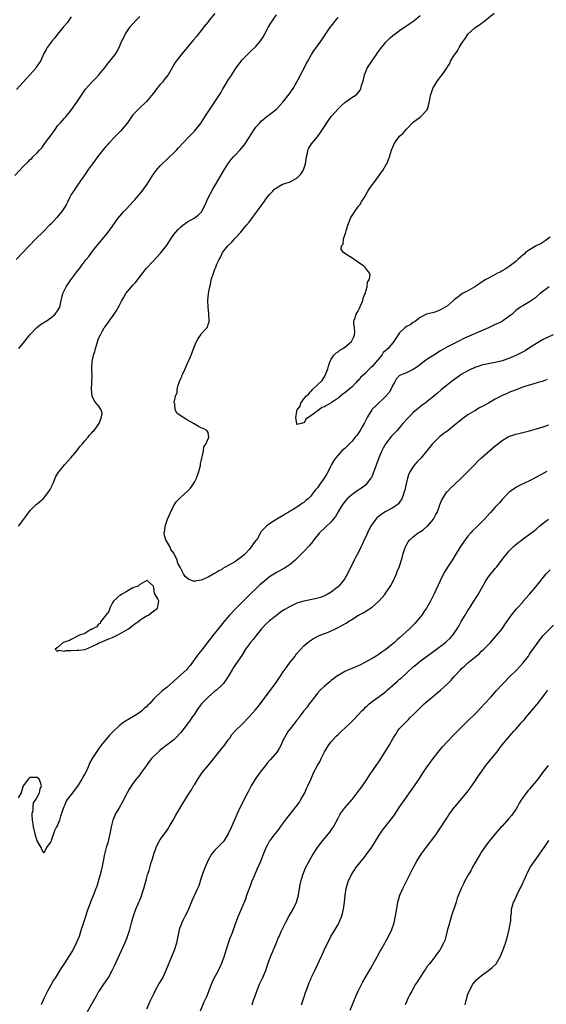
# Model space of a CAD drawing. Units: inches. Extents: x 2556000 to 2559000, y 1548000 to 1551000.
# Drawn here: x 2557414 to 2557568, y 1550227 to 1550515 of the extents above; entities that cross this region are included whole.
import ezdxf

# ---------------------------------------------------------------- set-up
doc = ezdxf.new("R2010")
doc.units = ezdxf.units.IN
doc.header["$MEASUREMENT"] = 0
doc.layers.add('LD25561548_10ft', color=72, linetype='Continuous')

msp = doc.modelspace()

# ---------------------------------------------------------------- linework, layer by layer
at = {"layer": 'LD25561548_10ft'}
for points, elevation in [([(2557412.45, 1550469.55), (2557415, 1550472.28), (2557416.4, 1550473.6), (2557417, 1550474.24), (2557417.43, 1550474.57), (2557417.79, 1550475), (2557419, 1550476.15), (2557419.68, 1550477), (2557420.36, 1550477.64), (2557421, 1550478.5), (2557422.28, 1550480.28), (2557422.82, 1550481), (2557423, 1550481.28), (2557424.25, 1550483), (2557425, 1550484.09), (2557425.86, 1550485), (2557427, 1550486.31), (2557427.35, 1550486.65), (2557429, 1550488.7), (2557430.59, 1550491), (2557432.34, 1550493.66), (2557433.19, 1550494.81), (2557435, 1550496.86), (2557436.03, 1550497.97), (2557437.02, 1550498.98), (2557439, 1550501.39), (2557439.67, 1550502.33), (2557440.24, 1550503), (2557441.81, 1550505), (2557442.27, 1550505.73), (2557442.96, 1550507), (2557443.79, 1550509), (2557444.23, 1550509.77), (2557444.82, 1550511), (2557445, 1550511.26), (2557446.25, 1550513), (2557447, 1550513.91), (2557447.97, 1550515), (2557449, 1550516.1)], 7030), ([(2557471, 1550516.98), (2557469.35, 1550515), (2557469, 1550514.51), (2557468.31, 1550513.69), (2557467.77, 1550513), (2557467, 1550511.98), (2557466.19, 1550511), (2557465.68, 1550510.32), (2557464.78, 1550509.22), (2557462.91, 1550507), (2557461, 1550504.78), (2557459.65, 1550503), (2557459.4, 1550502.6), (2557459, 1550501.91), (2557457.28, 1550499), (2557456.27, 1550497.73), (2557455.72, 1550497), (2557455, 1550496.18), (2557454.02, 1550495), (2557453, 1550493.65), (2557452.48, 1550493), (2557451, 1550491.22), (2557450.8, 1550491), (2557449, 1550489.4), (2557447, 1550487.3), (2557445.39, 1550485), (2557443.43, 1550482.57), (2557443, 1550482.15), (2557442.44, 1550481.56), (2557441.87, 1550481), (2557439.94, 1550479), (2557439.53, 1550478.47), (2557439, 1550477.9), (2557438.23, 1550477), (2557436.65, 1550475), (2557435.97, 1550474.03), (2557435.16, 1550473), (2557433.76, 1550471), (2557433.49, 1550470.51), (2557432.66, 1550469.34), (2557432.38, 1550469), (2557431, 1550467.06), (2557430.19, 1550465.81), (2557429.62, 1550465), (2557429, 1550463.98), (2557428.46, 1550463), (2557428, 1550462), (2557427.48, 1550461), (2557427, 1550460.18), (2557426.26, 1550459), (2557425.69, 1550458.31), (2557424.75, 1550457.25), (2557423, 1550455.35), (2557422.65, 1550455), (2557421, 1550453.29), (2557420.67, 1550453), (2557418.58, 1550451), (2557416.71, 1550449), (2557412.9, 1550445)], 7020), ([(2557413.66, 1550419), (2557415, 1550420.62), (2557416.91, 1550423), (2557418.82, 1550425), (2557420.03, 1550425.97), (2557421, 1550426.54), (2557421.27, 1550426.73), (2557421.68, 1550427), (2557423, 1550427.96), (2557424.29, 1550429), (2557425, 1550429.99), (2557425.6, 1550431), (2557426.05, 1550433), (2557426.27, 1550433.73), (2557426.54, 1550435), (2557427, 1550436.02), (2557427.47, 1550437), (2557428.1, 1550437.9), (2557428.83, 1550439), (2557430.35, 1550441), (2557430.64, 1550441.36), (2557431.5, 1550442.5), (2557431.86, 1550443), (2557433.39, 1550445), (2557434.1, 1550445.9), (2557434.93, 1550447), (2557436.51, 1550449), (2557439, 1550452.01), (2557439.78, 1550453), (2557441, 1550454.73), (2557442.65, 1550457), (2557444.34, 1550459), (2557445, 1550459.72), (2557446.22, 1550461), (2557447, 1550461.87), (2557447.56, 1550462.44), (2557448.1, 1550463), (2557449.76, 1550465), (2557451.14, 1550467), (2557452.6, 1550469.4), (2557453.77, 1550471), (2557455, 1550472.43), (2557455.53, 1550473), (2557457, 1550474.37), (2557457.34, 1550474.66), (2557457.68, 1550475), (2557459, 1550476.18), (2557459.81, 1550477), (2557460.39, 1550477.61), (2557461.59, 1550479), (2557463.47, 1550481), (2557465, 1550482.52), (2557465.43, 1550483), (2557466.97, 1550485), (2557468.27, 1550487), (2557469, 1550488.22), (2557472.51, 1550493.49), (2557473, 1550494.33), (2557473.26, 1550494.74), (2557473.99, 1550495.99), (2557475, 1550497.67), (2557475.53, 1550498.47), (2557477, 1550500.8), (2557478.65, 1550503), (2557479, 1550503.42), (2557480.54, 1550505), (2557481.81, 1550506.19), (2557483, 1550507.34), (2557484.36, 1550509), (2557485, 1550509.97), (2557485.58, 1550511), (2557486.65, 1550513), (2557487.54, 1550514.46), (2557487.89, 1550515), (2557489, 1550516.54)], 7010), ([(2557568.72, 1550437), (2557566.1, 1550435), (2557564.41, 1550433.59), (2557563, 1550432.64), (2557561, 1550431.43), (2557560.34, 1550431), (2557559, 1550430.03), (2557557.9, 1550429), (2557557, 1550428.31), (2557555.06, 1550426.94), (2557553.73, 1550426.27), (2557553, 1550425.93), (2557552.34, 1550425.66), (2557551, 1550425.05), (2557549, 1550424.17), (2557547.57, 1550423.57), (2557545.39, 1550422.61), (2557544.03, 1550421.97), (2557542.17, 1550421), (2557539, 1550419.43), (2557537, 1550418.28), (2557535.06, 1550417), (2557533, 1550415.72), (2557531, 1550414.26), (2557530.3, 1550413.7), (2557529.29, 1550413), (2557529, 1550412.77), (2557527, 1550411.83), (2557525, 1550411.1), (2557524.88, 1550411), (2557524.05, 1550409.95), (2557523.47, 1550409), (2557523, 1550408.22), (2557522.45, 1550407), (2557521.92, 1550406.08), (2557521, 1550404.97), (2557517.92, 1550402.08), (2557517, 1550401.18), (2557516.84, 1550401), (2557515.59, 1550399), (2557514.76, 1550397.24), (2557514.09, 1550396.09), (2557513.49, 1550395), (2557513.3, 1550394.7), (2557512.46, 1550393.54), (2557512.02, 1550393), (2557511, 1550391.78), (2557509, 1550389.73), (2557508.15, 1550389), (2557507, 1550387.77), (2557506.33, 1550387), (2557505.77, 1550386.23), (2557505.13, 1550385), (2557505, 1550384.79), (2557504.11, 1550383), (2557503.7, 1550382.3), (2557502.96, 1550381), (2557501.51, 1550379), (2557501, 1550378.24), (2557500.4, 1550377.6), (2557499.89, 1550377), (2557499, 1550375.79), (2557498.25, 1550375), (2557497.55, 1550374.45), (2557497, 1550373.93), (2557496.43, 1550373.57), (2557495.7, 1550373), (2557495, 1550372.59), (2557493.85, 1550371.85), (2557493, 1550371.35), (2557492.46, 1550371), (2557491.52, 1550370.48), (2557491, 1550370.11), (2557489.15, 1550369), (2557487, 1550367.64), (2557486.06, 1550367), (2557485, 1550365.88), (2557484.56, 1550365.44), (2557484.34, 1550365), (2557483.41, 1550363.41), (2557483.14, 1550363), (2557483, 1550362.81), (2557482.17, 1550361.83), (2557481.71, 1550361), (2557481, 1550360.15), (2557479.98, 1550359), (2557479.45, 1550358.55), (2557479, 1550358.13), (2557477.49, 1550357), (2557477, 1550356.67), (2557476.18, 1550356.18), (2557473.97, 1550355), (2557473.36, 1550354.64), (2557473, 1550354.33), (2557472.12, 1550353.88), (2557471, 1550353.12), (2557470.73, 1550353), (2557469, 1550352.06), (2557467.26, 1550351.26), (2557467, 1550351.17), (2557465.12, 1550350.88), (2557465, 1550350.83), (2557464.46, 1550351), (2557463.38, 1550351.38), (2557462.29, 1550352.29), (2557461.84, 1550353), (2557460.84, 1550355), (2557460.16, 1550356.16), (2557459.97, 1550357), (2557459.09, 1550358.91), (2557459, 1550359.07), (2557458.14, 1550360.14), (2557457.78, 1550361), (2557456.67, 1550363), (2557456.28, 1550364.28), (2557456.2, 1550365), (2557456.32, 1550365.68), (2557456.47, 1550367), (2557457.18, 1550369), (2557457.7, 1550370.3), (2557457.99, 1550371), (2557458.97, 1550373.03), (2557459.79, 1550374.21), (2557460.52, 1550375), (2557461, 1550375.45), (2557463, 1550377.21), (2557463.85, 1550378.15), (2557464.46, 1550379), (2557465, 1550379.82), (2557465.59, 1550381), (2557466.33, 1550383), (2557466.78, 1550384.78), (2557466.82, 1550385), (2557466.82, 1550385.18), (2557467, 1550385.98), (2557467.14, 1550386.86), (2557467.27, 1550387.27), (2557467.62, 1550389), (2557467.78, 1550390.22), (2557468.39, 1550391), (2557469, 1550392.53), (2557469.25, 1550393), (2557469, 1550394.35), (2557468.61, 1550395), (2557467.56, 1550395.56), (2557467, 1550395.79), (2557466.18, 1550396.18), (2557464.89, 1550396.89), (2557463, 1550398.04), (2557462.38, 1550398.38), (2557461.14, 1550399.14), (2557461, 1550399.25), (2557459.97, 1550399.97), (2557459.33, 1550401), (2557459.29, 1550402.71), (2557459.16, 1550403), (2557459.13, 1550403.13), (2557459.52, 1550405), (2557459.92, 1550406.08), (2557459.95, 1550407), (2557460.25, 1550408.25), (2557460.51, 1550409), (2557460.67, 1550409.33), (2557461, 1550410.18), (2557461.28, 1550410.72), (2557461.34, 1550411), (2557461.57, 1550411.57), (2557462.25, 1550413), (2557463, 1550414.66), (2557463.12, 1550414.88), (2557463.29, 1550415.29), (2557464.06, 1550417), (2557465, 1550419.61), (2557465.61, 1550421), (2557466.07, 1550421.93), (2557466.87, 1550423), (2557467, 1550423.2), (2557468.67, 1550425), (2557468.79, 1550425.21), (2557469, 1550425.94), (2557469.29, 1550426.71), (2557469.33, 1550427), (2557469.28, 1550427.28), (2557469.25, 1550429), (2557469.21, 1550429.21), (2557469.01, 1550431.01), (2557468.96, 1550432.96), (2557469.16, 1550435), (2557469.5, 1550437), (2557469.66, 1550437.66), (2557469.94, 1550439), (2557470.54, 1550441), (2557470.7, 1550441.3), (2557471, 1550442.14), (2557471.27, 1550442.73), (2557471.36, 1550443), (2557471.59, 1550443.59), (2557472.26, 1550445), (2557472.53, 1550445.47), (2557473, 1550446.55), (2557473.23, 1550447), (2557474.79, 1550449), (2557475.92, 1550450.08), (2557476.72, 1550451), (2557477, 1550451.29), (2557478.53, 1550453), (2557479.68, 1550454.32), (2557480.21, 1550455), (2557481, 1550455.95), (2557482.33, 1550457.67), (2557483.19, 1550458.81), (2557485, 1550461.35), (2557486.21, 1550463), (2557487, 1550464.03), (2557487.89, 1550465), (2557488.46, 1550465.54), (2557489, 1550465.96), (2557490.76, 1550467), (2557491.17, 1550467.17), (2557493, 1550467.75), (2557494.58, 1550468.58), (2557495, 1550468.76), (2557496.08, 1550469.92), (2557496.78, 1550471), (2557497, 1550471.55), (2557497.51, 1550473), (2557497.66, 1550474.34), (2557497.82, 1550475), (2557498.1, 1550476.1), (2557498.2, 1550477), (2557498.42, 1550477.58), (2557499.2, 1550478.8), (2557501, 1550480.91), (2557501.89, 1550482.11), (2557503, 1550483.89), (2557503.73, 1550485), (2557505, 1550486.78), (2557505.18, 1550487), (2557507, 1550489.04), (2557508.01, 1550489.99), (2557509, 1550490.9), (2557511, 1550492.34), (2557512.03, 1550493), (2557512.56, 1550493.44), (2557513.46, 1550494.54), (2557513.68, 1550495), (2557513.85, 1550495.85), (2557514.43, 1550497.57), (2557514.7, 1550499), (2557515, 1550499.65), (2557515.56, 1550501), (2557516.85, 1550503), (2557518.28, 1550505), (2557518.57, 1550505.43), (2557519.41, 1550506.59), (2557521, 1550508.56), (2557521.4, 1550509), (2557522.21, 1550509.79), (2557523, 1550510.47), (2557523.67, 1550511), (2557525, 1550511.95), (2557528.01, 1550513.99), (2557529.16, 1550514.84), (2557531, 1550516.39)], 6990), ([(2557569, 1550451.49), (2557567.59, 1550450.41), (2557567, 1550450.09), (2557566.37, 1550449.63), (2557564.91, 1550449), (2557563, 1550447.84), (2557561.87, 1550447), (2557561.43, 1550446.57), (2557561, 1550446.24), (2557560.36, 1550445.64), (2557559.61, 1550445), (2557559, 1550444.45), (2557557.05, 1550442.96), (2557555.87, 1550442.13), (2557555, 1550441.67), (2557554.58, 1550441.42), (2557553.68, 1550441), (2557552.26, 1550440.26), (2557551, 1550439.56), (2557550.05, 1550439), (2557548.19, 1550437.81), (2557547, 1550437.02), (2557545, 1550435.82), (2557543.37, 1550435), (2557543.14, 1550434.86), (2557542, 1550434), (2557541, 1550433.19), (2557540.8, 1550433), (2557539, 1550431.46), (2557538.34, 1550431), (2557537, 1550430.25), (2557536.09, 1550429.91), (2557535, 1550429.53), (2557532.91, 1550429), (2557531, 1550428.02), (2557529.65, 1550427), (2557529, 1550426.58), (2557528.08, 1550425.92), (2557527, 1550425.36), (2557526.51, 1550425), (2557525, 1550423.56), (2557524.59, 1550423), (2557523.96, 1550422.04), (2557523.35, 1550421), (2557521.69, 1550419), (2557521.29, 1550418.71), (2557521, 1550418.38), (2557520.24, 1550417.76), (2557519.84, 1550417), (2557518.1, 1550415), (2557517, 1550413.69), (2557516.57, 1550413.43), (2557516.2, 1550413), (2557515, 1550411.78), (2557513.56, 1550410.44), (2557513, 1550409.71), (2557512.59, 1550409.41), (2557512.29, 1550409), (2557511, 1550407.66), (2557510.2, 1550407), (2557509, 1550405.94), (2557508.37, 1550405.63), (2557507.72, 1550405), (2557507, 1550404.45), (2557505.02, 1550403.02), (2557503.67, 1550402.33), (2557503, 1550401.91), (2557502.3, 1550401.7), (2557501.46, 1550401), (2557501, 1550400.74), (2557499.71, 1550399.71), (2557499, 1550399.23), (2557498.69, 1550399), (2557497.64, 1550398.36), (2557497, 1550397.09), (2557496.75, 1550397.25), (2557496.32, 1550397), (2557495, 1550396.72), (2557494.91, 1550396.91), (2557494.91, 1550397), (2557494.7, 1550398.7), (2557495, 1550400.66), (2557495.09, 1550401), (2557495.9, 1550402.1), (2557496.13, 1550403), (2557497, 1550404.22), (2557497.65, 1550405), (2557498.37, 1550405.63), (2557499, 1550406.4), (2557499.36, 1550406.64), (2557499.58, 1550407), (2557501, 1550408.3), (2557502.36, 1550409.64), (2557503, 1550410.68), (2557503.16, 1550410.84), (2557503.31, 1550411.31), (2557503.99, 1550413), (2557504.21, 1550413.79), (2557504.58, 1550415), (2557505, 1550415.82), (2557505.77, 1550417), (2557506.39, 1550417.61), (2557507, 1550418), (2557507.57, 1550418.43), (2557508.38, 1550419), (2557509, 1550419.38), (2557510.94, 1550421), (2557511.61, 1550422.39), (2557511.83, 1550423), (2557511.87, 1550423.87), (2557511.79, 1550425), (2557511.63, 1550426.37), (2557511.67, 1550427), (2557512.06, 1550428.06), (2557512.33, 1550429), (2557512.56, 1550429.44), (2557513, 1550430.14), (2557513.29, 1550430.71), (2557514.22, 1550433), (2557514.35, 1550433.65), (2557514.91, 1550435), (2557515.48, 1550437), (2557515.61, 1550438.39), (2557516.06, 1550439), (2557516.39, 1550440.39), (2557516.17, 1550441), (2557515, 1550442.58), (2557514.51, 1550443), (2557513, 1550444.09), (2557511.68, 1550445), (2557511, 1550445.44), (2557510.03, 1550446.03), (2557509, 1550446.72), (2557508.64, 1550447), (2557507.92, 1550447.92), (2557508.04, 1550449), (2557508.5, 1550449.5), (2557508.62, 1550451), (2557509, 1550452.08), (2557509.28, 1550453), (2557509.36, 1550453.36), (2557509.91, 1550455), (2557510.77, 1550457.23), (2557511.87, 1550459), (2557513, 1550460.55), (2557513.35, 1550461), (2557513.99, 1550462.01), (2557514.61, 1550463), (2557515, 1550463.68), (2557515.72, 1550465), (2557516.21, 1550465.79), (2557518.63, 1550469), (2557519, 1550469.53), (2557519.58, 1550470.42), (2557520.11, 1550471), (2557521, 1550472.55), (2557521.31, 1550473), (2557521.72, 1550474.28), (2557522.08, 1550475), (2557522.66, 1550477), (2557522.78, 1550477.22), (2557523, 1550477.82), (2557523.56, 1550479), (2557525, 1550481.06), (2557526.01, 1550481.99), (2557527, 1550483.13), (2557529, 1550485.12), (2557530.03, 1550485.97), (2557531, 1550486.62), (2557531.19, 1550486.81), (2557531.46, 1550487), (2557533, 1550488.65), (2557533.16, 1550489), (2557533.59, 1550490.41), (2557533.81, 1550491.81), (2557534.08, 1550493), (2557534.76, 1550495), (2557535.94, 1550497), (2557536.4, 1550497.6), (2557537, 1550498.43), (2557537.43, 1550499), (2557538.31, 1550500.31), (2557538.88, 1550501.12), (2557539, 1550501.32), (2557539.66, 1550502.34), (2557539.92, 1550503), (2557541, 1550504.75), (2557541.13, 1550505), (2557541.97, 1550506.03), (2557542.4, 1550507), (2557543, 1550508.01), (2557543.65, 1550509), (2557544.27, 1550509.73), (2557545, 1550510.95), (2557547, 1550512.72), (2557547.37, 1550513), (2557548.39, 1550513.61), (2557549, 1550514.12), (2557549.53, 1550514.47), (2557552.67, 1550517)], 6980), ([(2557429, 1550515.96), (2557427.76, 1550514.24), (2557426.76, 1550513), (2557425, 1550510.94), (2557424.17, 1550509.83), (2557423.37, 1550509), (2557421.94, 1550507), (2557421.63, 1550506.37), (2557421, 1550505.22), (2557419.95, 1550503), (2557418.77, 1550501.23), (2557418.6, 1550501), (2557416.87, 1550499), (2557413, 1550494.73)], 7040), ([(2557413.59, 1550367), (2557415.11, 1550369), (2557415.87, 1550370.13), (2557417, 1550371.61), (2557418.68, 1550373.32), (2557419, 1550373.56), (2557419.77, 1550374.23), (2557420.78, 1550375), (2557421, 1550375.2), (2557422.38, 1550377), (2557422.61, 1550377.39), (2557423, 1550378.14), (2557423.27, 1550378.73), (2557423.41, 1550379), (2557423.77, 1550379.77), (2557424.29, 1550381), (2557424.52, 1550381.48), (2557425.26, 1550382.74), (2557425.44, 1550383), (2557427, 1550384.91), (2557428.91, 1550387), (2557430.59, 1550389), (2557431.63, 1550390.37), (2557432.18, 1550391), (2557433, 1550391.99), (2557433.93, 1550393), (2557434.36, 1550393.64), (2557435, 1550394.24), (2557435.32, 1550394.68), (2557435.68, 1550395), (2557437.12, 1550397), (2557437.28, 1550397.28), (2557437.85, 1550399), (2557438.03, 1550400.03), (2557437.75, 1550401), (2557437, 1550402.18), (2557436.29, 1550403), (2557435.71, 1550403.71), (2557435.15, 1550405), (2557435, 1550406.24), (2557434.94, 1550407), (2557435.03, 1550409), (2557435.06, 1550410.94), (2557435.01, 1550413), (2557435.14, 1550415.14), (2557435.53, 1550417), (2557435.93, 1550418.07), (2557436.1, 1550419), (2557436.52, 1550420.52), (2557436.78, 1550421.22), (2557437, 1550421.88), (2557437.49, 1550423), (2557438.15, 1550424.15), (2557438.65, 1550425), (2557438.8, 1550425.2), (2557439, 1550425.51), (2557439.64, 1550426.36), (2557440.06, 1550427), (2557441, 1550428.27), (2557441.51, 1550429), (2557442.15, 1550429.85), (2557443, 1550431.44), (2557443.78, 1550433), (2557444.25, 1550433.75), (2557444.95, 1550435), (2557446.59, 1550437), (2557447, 1550437.46), (2557447.74, 1550438.26), (2557451, 1550442.43), (2557453, 1550444.64), (2557455.12, 1550446.88), (2557457, 1550449.31), (2557458.08, 1550451), (2557459, 1550452.29), (2557459.55, 1550453), (2557460.21, 1550453.79), (2557461, 1550454.5), (2557461.62, 1550455), (2557463, 1550455.97), (2557464.95, 1550457.05), (2557466.09, 1550457.91), (2557467.04, 1550458.96), (2557468.11, 1550461), (2557469.06, 1550463), (2557470.41, 1550465.59), (2557471.22, 1550467), (2557472.62, 1550469.38), (2557473.59, 1550471), (2557474.91, 1550473.09), (2557475.76, 1550474.24), (2557476.4, 1550475), (2557477, 1550475.65), (2557478.3, 1550477), (2557479.55, 1550478.45), (2557479.94, 1550479), (2557481, 1550480.71), (2557482.5, 1550483), (2557483, 1550483.72), (2557484.1, 1550485), (2557484.54, 1550485.46), (2557485, 1550485.87), (2557486.42, 1550487), (2557487, 1550487.42), (2557489.02, 1550489), (2557490.86, 1550491), (2557492.68, 1550493.32), (2557493.86, 1550495), (2557495, 1550496.93), (2557495.69, 1550498.31), (2557496.06, 1550499), (2557497, 1550500.81), (2557497.73, 1550502.27), (2557498.14, 1550503), (2557499.28, 1550505), (2557499.96, 1550506.04), (2557502.09, 1550509), (2557504.79, 1550513), (2557504.89, 1550513.11), (2557505, 1550513.26), (2557505.82, 1550514.18), (2557506.39, 1550515), (2557507, 1550515.73)], 7000), ([(2557569.95, 1550423), (2557567, 1550421.61), (2557565, 1550420.44), (2557563, 1550419.12), (2557561.7, 1550418.3), (2557560.4, 1550417.6), (2557559, 1550416.88), (2557557, 1550416.03), (2557555, 1550415.35), (2557553, 1550414.88), (2557551.4, 1550414.6), (2557550.4, 1550414.4), (2557549, 1550414.07), (2557548.24, 1550413.76), (2557547, 1550413.38), (2557546.75, 1550413.25), (2557546.17, 1550413), (2557545, 1550412.44), (2557543, 1550411.32), (2557542.51, 1550411), (2557540.46, 1550409.54), (2557539, 1550408.35), (2557537.18, 1550406.82), (2557536.07, 1550405.93), (2557535, 1550404.99), (2557533, 1550403.4), (2557532.48, 1550403), (2557531.62, 1550402.38), (2557531, 1550401.88), (2557530.49, 1550401.51), (2557529, 1550400.2), (2557527.77, 1550399), (2557527.4, 1550398.6), (2557525.98, 1550397), (2557525, 1550395.84), (2557524.25, 1550395), (2557523, 1550393.7), (2557522.68, 1550393.32), (2557521, 1550391.17), (2557520.21, 1550389.79), (2557519.81, 1550389), (2557518.98, 1550387), (2557517.78, 1550383.78), (2557517.51, 1550383), (2557517, 1550381.75), (2557516.76, 1550381.24), (2557516.61, 1550381), (2557515.01, 1550378.99), (2557513.87, 1550378.13), (2557512.64, 1550377.36), (2557511, 1550376.19), (2557509.71, 1550375), (2557509, 1550374.2), (2557508.49, 1550373.51), (2557508.16, 1550373), (2557507, 1550371.15), (2557506.22, 1550369.78), (2557505.61, 1550369), (2557505, 1550368.26), (2557503.35, 1550366.65), (2557501.6, 1550365), (2557499.96, 1550363), (2557499.55, 1550362.45), (2557498.64, 1550361.36), (2557497, 1550359.61), (2557495.73, 1550358.27), (2557494.46, 1550357), (2557493, 1550355.77), (2557491.84, 1550355), (2557491.31, 1550354.69), (2557489, 1550353.47), (2557487, 1550352.2), (2557485, 1550350.55), (2557484.18, 1550349.82), (2557483.35, 1550349), (2557481.2, 1550347), (2557480.09, 1550345.91), (2557479, 1550344.78), (2557477.22, 1550343), (2557475.3, 1550341), (2557473.59, 1550339), (2557472.43, 1550337.57), (2557470.36, 1550335), (2557467.16, 1550330.84), (2557466.27, 1550329.73), (2557465.72, 1550329), (2557463.76, 1550326.24), (2557463, 1550325.36), (2557462.66, 1550325), (2557461, 1550323.46), (2557457, 1550319.91), (2557455.83, 1550319), (2557455.37, 1550318.63), (2557453.62, 1550317), (2557453, 1550316.35), (2557451.85, 1550315), (2557451.41, 1550314.59), (2557451, 1550314.17), (2557450.35, 1550313.65), (2557449.63, 1550313), (2557449, 1550312.51), (2557447.64, 1550311.64), (2557444.37, 1550309.63), (2557443, 1550308.56), (2557441.13, 1550306.87), (2557441, 1550306.72), (2557440.14, 1550305.86), (2557437.83, 1550303), (2557437, 1550301.81), (2557436.63, 1550301.37), (2557435.29, 1550299.29), (2557435.05, 1550298.95), (2557435, 1550298.83), (2557434.31, 1550297.69), (2557434.08, 1550297), (2557433.42, 1550295.42), (2557433, 1550294.57), (2557432.41, 1550293.59), (2557432.12, 1550293), (2557431, 1550291.24), (2557429.33, 1550289), (2557429, 1550288.51), (2557427.83, 1550287), (2557427.48, 1550286.52), (2557427, 1550285.23), (2557426.89, 1550285.11), (2557426.84, 1550284.84), (2557425.86, 1550282.14), (2557425.57, 1550281), (2557425, 1550279.51), (2557424.72, 1550279), (2557424.13, 1550277.87), (2557423.1, 1550275), (2557423, 1550274.64), (2557422.28, 1550273.72), (2557421.76, 1550273), (2557421, 1550271.31), (2557420.41, 1550272.41), (2557420.18, 1550273), (2557419, 1550274.95), (2557418.53, 1550276.53), (2557418.44, 1550277), (2557417.92, 1550279), (2557417.82, 1550279.82), (2557417.61, 1550281), (2557417.54, 1550282.46), (2557417.59, 1550283), (2557417.82, 1550283.82), (2557417.89, 1550285), (2557417.99, 1550286.01), (2557418.63, 1550287), (2557419, 1550287.68), (2557419.66, 1550289), (2557419.88, 1550290.12), (2557420.25, 1550291), (2557420.01, 1550292.01), (2557419.58, 1550293), (2557419, 1550293.46), (2557417, 1550293.47), (2557416.72, 1550293.28), (2557416.36, 1550293), (2557415, 1550291.16), (2557414.93, 1550291), (2557414.36, 1550289), (2557413.5, 1550287.5)], 7000), ([(2557568.16, 1550409.84), (2557566.68, 1550409.32), (2557565.51, 1550409), (2557563, 1550408.25), (2557561.91, 1550407.91), (2557561, 1550407.6), (2557559.31, 1550407), (2557558.8, 1550406.8), (2557557, 1550406.07), (2557556.28, 1550405.72), (2557555, 1550405.24), (2557553, 1550404.15), (2557551.02, 1550402.98), (2557549.74, 1550402.26), (2557548.41, 1550401.59), (2557547, 1550400.77), (2557545, 1550399.54), (2557543.48, 1550398.52), (2557541, 1550396.43), (2557539.19, 1550395), (2557537.91, 1550394.09), (2557536.79, 1550393.21), (2557536.55, 1550393), (2557535, 1550391.47), (2557534.56, 1550391), (2557532.97, 1550389.03), (2557531.27, 1550387), (2557530.16, 1550385.84), (2557529.42, 1550385), (2557529, 1550384.46), (2557528.09, 1550383), (2557527.75, 1550382.25), (2557527.3, 1550381), (2557526.81, 1550379), (2557526.51, 1550377.49), (2557526.39, 1550377), (2557526.03, 1550376.03), (2557525.7, 1550375), (2557525, 1550374.02), (2557524.55, 1550373.45), (2557524.02, 1550373), (2557523, 1550372.37), (2557521, 1550371.26), (2557519.6, 1550370.4), (2557519, 1550369.91), (2557518.49, 1550369.51), (2557518.04, 1550369), (2557517, 1550367.58), (2557516.62, 1550367), (2557516.04, 1550365.96), (2557515.58, 1550365), (2557515, 1550363.64), (2557514.68, 1550363), (2557514.19, 1550361.81), (2557513.78, 1550361), (2557513, 1550359.37), (2557512.15, 1550357.85), (2557511.72, 1550357), (2557509.74, 1550353), (2557509, 1550351.71), (2557508.55, 1550351), (2557507, 1550349.2), (2557506.79, 1550349), (2557505, 1550347.69), (2557503.8, 1550347), (2557503, 1550346.61), (2557501.84, 1550346.16), (2557500.28, 1550345.72), (2557497, 1550345.07), (2557495, 1550344.48), (2557493.95, 1550343.95), (2557493, 1550343.52), (2557491.41, 1550342.59), (2557491, 1550342.3), (2557490.21, 1550341.79), (2557489, 1550340.87), (2557487, 1550339.29), (2557485.82, 1550338.18), (2557484.82, 1550337.18), (2557484.66, 1550337), (2557483.06, 1550335), (2557482.15, 1550333.85), (2557481.45, 1550333), (2557479.96, 1550331), (2557478.83, 1550329.17), (2557477, 1550326.5), (2557476.4, 1550325.6), (2557476.03, 1550325), (2557474.85, 1550323), (2557474.13, 1550321.87), (2557473.49, 1550321), (2557473, 1550320.49), (2557471.43, 1550319), (2557471, 1550318.69), (2557469, 1550317), (2557467.1, 1550315), (2557466.17, 1550313.83), (2557465.6, 1550313), (2557465, 1550312.02), (2557464.24, 1550311), (2557463.76, 1550310.24), (2557463, 1550309.17), (2557461, 1550306.6), (2557459.52, 1550305), (2557459, 1550304.5), (2557457.08, 1550303), (2557455, 1550301.42), (2557454.5, 1550301), (2557452.48, 1550299), (2557451.81, 1550298.19), (2557450.95, 1550297), (2557449.56, 1550295), (2557449.31, 1550294.69), (2557449, 1550294.27), (2557448.42, 1550293.58), (2557448.01, 1550293), (2557447, 1550291.68), (2557445.91, 1550290.09), (2557445.34, 1550289), (2557443.89, 1550286.11), (2557443, 1550284.56), (2557442.06, 1550283), (2557441.18, 1550281), (2557440.69, 1550279), (2557440.27, 1550277), (2557439.64, 1550274.36), (2557439.22, 1550273), (2557438.69, 1550271), (2557438.29, 1550269), (2557437.92, 1550267), (2557437.74, 1550266.26), (2557437.47, 1550265), (2557437, 1550263.43), (2557436.88, 1550263), (2557436.42, 1550261.58), (2557436.21, 1550261), (2557435.65, 1550259.65), (2557435.3, 1550258.7), (2557435, 1550258.02), (2557434.71, 1550257.29), (2557434.57, 1550257), (2557433.6, 1550254.4), (2557432.52, 1550251), (2557431.92, 1550249), (2557431.27, 1550247), (2557430.46, 1550245), (2557429.41, 1550243), (2557428.16, 1550241), (2557427, 1550239.17), (2557426.14, 1550237.86), (2557424.35, 1550235), (2557423.83, 1550234.17), (2557423, 1550232.75), (2557422.04, 1550231), (2557421.09, 1550229), (2557420.16, 1550227)], 7010), ([(2557433.78, 1550225), (2557436.35, 1550229.65), (2557437, 1550230.78), (2557437.13, 1550231), (2557438.48, 1550233), (2557439, 1550233.73), (2557439.86, 1550235), (2557440.99, 1550237.01), (2557441.64, 1550238.36), (2557442.57, 1550240.57), (2557444.65, 1550245), (2557445, 1550245.88), (2557445.43, 1550247), (2557446.09, 1550249), (2557446.65, 1550251), (2557447.15, 1550253), (2557447.87, 1550255), (2557448.53, 1550256.53), (2557448.84, 1550257.16), (2557449, 1550257.57), (2557449.44, 1550258.56), (2557449.83, 1550259.83), (2557450.23, 1550261), (2557451, 1550263.86), (2557451.32, 1550265), (2557451.74, 1550266.26), (2557451.92, 1550267), (2557452.27, 1550268.27), (2557452.62, 1550269.38), (2557453, 1550270.65), (2557453.12, 1550271), (2557453.86, 1550273), (2557454.16, 1550273.84), (2557455, 1550275.35), (2557456.23, 1550277), (2557457, 1550278.09), (2557457.39, 1550278.61), (2557457.64, 1550279), (2557458.78, 1550281), (2557459.53, 1550282.47), (2557461, 1550284.9), (2557463, 1550288.08), (2557463.54, 1550289), (2557464.12, 1550289.88), (2557464.76, 1550291), (2557465, 1550291.36), (2557466, 1550293), (2557466.43, 1550293.57), (2557467, 1550294.48), (2557467.22, 1550294.78), (2557467.36, 1550295), (2557468.99, 1550297), (2557469.94, 1550298.06), (2557470.67, 1550299), (2557472.28, 1550301), (2557473, 1550301.92), (2557473.9, 1550303), (2557475, 1550304.58), (2557475.35, 1550305), (2557475.96, 1550306.04), (2557477, 1550307.19), (2557478.86, 1550309), (2557479, 1550309.11), (2557481, 1550311.19), (2557482.79, 1550313.21), (2557483.71, 1550314.29), (2557484.28, 1550315), (2557488.75, 1550321), (2557490.12, 1550323), (2557491, 1550324.38), (2557492.09, 1550325.91), (2557493, 1550327.23), (2557494.42, 1550329), (2557494.69, 1550329.31), (2557495, 1550329.73), (2557496.1, 1550331), (2557497, 1550331.95), (2557498.18, 1550333), (2557498.66, 1550333.34), (2557499.85, 1550334.15), (2557501.44, 1550335), (2557503, 1550335.59), (2557503.92, 1550335.92), (2557505, 1550336.36), (2557506.31, 1550337), (2557507, 1550337.3), (2557508.11, 1550337.89), (2557509, 1550338.46), (2557509.34, 1550338.66), (2557509.85, 1550339), (2557511, 1550339.73), (2557513, 1550340.93), (2557514.35, 1550341.65), (2557515.61, 1550342.39), (2557516.54, 1550343), (2557517, 1550343.33), (2557518.97, 1550345.03), (2557519.91, 1550346.09), (2557520.67, 1550347), (2557521, 1550347.45), (2557522.05, 1550349), (2557522.41, 1550349.59), (2557523.12, 1550350.88), (2557524.07, 1550353), (2557524.33, 1550353.68), (2557524.87, 1550355), (2557525.77, 1550357.77), (2557526.09, 1550359), (2557526.68, 1550360.68), (2557526.77, 1550361), (2557526.84, 1550361.16), (2557527.55, 1550362.45), (2557528, 1550363), (2557529, 1550363.87), (2557530.45, 1550365), (2557531, 1550365.34), (2557531.98, 1550366.02), (2557533, 1550366.88), (2557533.13, 1550367), (2557534.88, 1550369), (2557535.64, 1550370.36), (2557535.96, 1550371), (2557536.53, 1550372.53), (2557536.7, 1550373), (2557536.77, 1550373.23), (2557537.34, 1550374.66), (2557537.54, 1550375), (2557538.86, 1550377), (2557539, 1550377.16), (2557539.91, 1550378.09), (2557540.83, 1550379), (2557543, 1550381.01), (2557543.99, 1550382.01), (2557545, 1550382.97), (2557547, 1550385.01), (2557547.94, 1550386.06), (2557549, 1550386.97), (2557552.2, 1550389.8), (2557553, 1550390.48), (2557553.63, 1550391), (2557555, 1550392.07), (2557556.61, 1550393), (2557557, 1550393.19), (2557559, 1550393.85), (2557559.92, 1550394.08), (2557563, 1550394.89), (2557565, 1550395.46), (2557567, 1550396.08), (2557568.61, 1550396.61)], 7020), ([(2557568.09, 1550383), (2557567, 1550382.37), (2557565, 1550381.28), (2557563, 1550380.26), (2557561.68, 1550379.68), (2557560.24, 1550379), (2557559, 1550378.32), (2557558.24, 1550377.76), (2557557.16, 1550377), (2557557, 1550376.86), (2557555.13, 1550374.87), (2557555, 1550374.75), (2557554.19, 1550373.81), (2557553, 1550372.56), (2557551.63, 1550371), (2557551.34, 1550370.66), (2557549.82, 1550369), (2557549, 1550368.18), (2557547.74, 1550367), (2557546.37, 1550365.63), (2557545.8, 1550365), (2557545, 1550364.02), (2557544.23, 1550363), (2557543.72, 1550362.28), (2557542.81, 1550361), (2557541.59, 1550359), (2557540.62, 1550357.37), (2557539.06, 1550355), (2557538.26, 1550353.74), (2557537.83, 1550353), (2557536.83, 1550351), (2557535, 1550347), (2557534, 1550345), (2557532.85, 1550343), (2557532.12, 1550341.88), (2557531.5, 1550341), (2557531, 1550340.34), (2557529.9, 1550339), (2557529.46, 1550338.54), (2557529, 1550338.05), (2557527.94, 1550337), (2557525, 1550334.3), (2557524.29, 1550333.71), (2557523.53, 1550333), (2557523, 1550332.54), (2557521, 1550330.95), (2557519.83, 1550330.17), (2557519, 1550329.51), (2557518.2, 1550329), (2557517, 1550328.29), (2557514.63, 1550327), (2557513.55, 1550326.45), (2557512.19, 1550325.81), (2557511, 1550325.32), (2557509, 1550324.44), (2557507, 1550323.33), (2557506.54, 1550323), (2557505.7, 1550322.3), (2557505, 1550321.83), (2557504.56, 1550321.44), (2557503.99, 1550321), (2557503, 1550320.15), (2557501.82, 1550319), (2557501, 1550318.09), (2557500.52, 1550317.48), (2557500.1, 1550317), (2557499, 1550315.6), (2557498.56, 1550315), (2557497.94, 1550314.06), (2557497.02, 1550313), (2557495.55, 1550311), (2557495.35, 1550310.65), (2557495, 1550310.24), (2557493, 1550307.73), (2557492.45, 1550307), (2557491.26, 1550305), (2557491, 1550304.46), (2557490.36, 1550303), (2557489.9, 1550302.1), (2557489.18, 1550301), (2557487.25, 1550298.75), (2557486.32, 1550297.68), (2557485.75, 1550297), (2557485, 1550295.97), (2557484.23, 1550295), (2557482.79, 1550293), (2557481.61, 1550291), (2557480.76, 1550289.24), (2557480.18, 1550288.18), (2557478.51, 1550285), (2557477.39, 1550282.61), (2557475.81, 1550279), (2557474.92, 1550277), (2557473.68, 1550275), (2557473.37, 1550274.63), (2557473, 1550274.27), (2557471, 1550272.18), (2557470.03, 1550271), (2557468.95, 1550269.05), (2557468.02, 1550267), (2557467.76, 1550266.24), (2557467.27, 1550265), (2557467, 1550264.08), (2557466.26, 1550261.74), (2557465.95, 1550261), (2557464.39, 1550257.61), (2557463.6, 1550255.6), (2557463, 1550254.26), (2557462.33, 1550253), (2557461.64, 1550251.64), (2557461.3, 1550251), (2557461.21, 1550250.79), (2557461, 1550250.18), (2557460.67, 1550249.33), (2557460.56, 1550249), (2557460.12, 1550247), (2557459.95, 1550246.05), (2557459.72, 1550245), (2557459.11, 1550242.89), (2557458.52, 1550241.48), (2557458.3, 1550241), (2557457.33, 1550238.67), (2557456.69, 1550237), (2557455.74, 1550235), (2557454.73, 1550233.27), (2557453.46, 1550231), (2557453, 1550230.13), (2557451.97, 1550227.97), (2557451, 1550225.72)], 7030), ([(2557466.77, 1550225.23), (2557467.89, 1550227.89), (2557468.61, 1550229.39), (2557469.99, 1550233), (2557470.3, 1550233.7), (2557470.91, 1550235), (2557472, 1550237), (2557472.34, 1550237.66), (2557472.97, 1550239), (2557473.69, 1550241), (2557473.97, 1550242.03), (2557474.94, 1550245.06), (2557475.47, 1550246.53), (2557475.68, 1550247), (2557476.1, 1550248.1), (2557477.08, 1550250.92), (2557477.87, 1550253), (2557479, 1550255.43), (2557480.01, 1550257.99), (2557480.35, 1550259), (2557481.63, 1550262.37), (2557481.84, 1550263), (2557482.64, 1550265), (2557483.37, 1550266.62), (2557483.93, 1550267.93), (2557484.4, 1550269), (2557485, 1550270.55), (2557486.01, 1550273), (2557486.34, 1550273.66), (2557487, 1550274.83), (2557487.11, 1550275), (2557488.66, 1550277), (2557488.82, 1550277.18), (2557489, 1550277.43), (2557489.72, 1550278.28), (2557490.18, 1550279), (2557492.23, 1550281.77), (2557493, 1550282.77), (2557494.8, 1550285), (2557495.72, 1550286.28), (2557496.16, 1550287), (2557497, 1550288.5), (2557497.25, 1550289), (2557497.78, 1550290.22), (2557498.16, 1550291), (2557499, 1550292.91), (2557499.97, 1550295), (2557501, 1550297), (2557501.74, 1550298.26), (2557502.04, 1550299), (2557503.07, 1550301), (2557504.36, 1550303), (2557505, 1550303.86), (2557506.49, 1550305.51), (2557507, 1550306.04), (2557507.51, 1550306.49), (2557508.02, 1550307), (2557510.15, 1550309), (2557511.59, 1550310.41), (2557513, 1550311.91), (2557513.98, 1550313), (2557514.5, 1550313.5), (2557515, 1550314.01), (2557515.52, 1550314.48), (2557516.06, 1550315), (2557517, 1550315.73), (2557519, 1550317.14), (2557520.07, 1550317.93), (2557521, 1550318.66), (2557521.36, 1550319), (2557523.63, 1550321), (2557524.38, 1550321.62), (2557525, 1550322.19), (2557525.46, 1550322.54), (2557527, 1550323.95), (2557529, 1550325.81), (2557529.65, 1550326.35), (2557530.39, 1550327), (2557531, 1550327.48), (2557535, 1550330.47), (2557538.47, 1550333), (2557538.76, 1550333.24), (2557539.79, 1550334.21), (2557540.51, 1550335), (2557541, 1550335.68), (2557541.86, 1550337), (2557542.29, 1550337.71), (2557543, 1550339.1), (2557544.16, 1550341), (2557545, 1550342.31), (2557545.47, 1550343), (2557546.73, 1550345), (2557547.6, 1550346.4), (2557547.97, 1550347), (2557550.22, 1550351), (2557551, 1550352.17), (2557551.65, 1550353), (2557552.28, 1550353.72), (2557553, 1550354.63), (2557553.33, 1550355), (2557555.83, 1550358.17), (2557556.45, 1550359), (2557557, 1550359.64), (2557558.29, 1550361), (2557559, 1550361.61), (2557559.79, 1550362.21), (2557560.8, 1550363), (2557563, 1550364.6), (2557564.36, 1550365.64), (2557565, 1550366.22), (2557565.92, 1550367), (2557567, 1550367.89), (2557568.51, 1550369)], 7040), ([(2557481.88, 1550227), (2557482.32, 1550228.32), (2557482.68, 1550229.32), (2557483.21, 1550231), (2557484.05, 1550233), (2557485.04, 1550235), (2557485.87, 1550237), (2557486.26, 1550238.26), (2557486.51, 1550239), (2557487.23, 1550241), (2557488.88, 1550244.88), (2557489.5, 1550246.5), (2557489.76, 1550247), (2557490.42, 1550248.42), (2557490.66, 1550249), (2557491.61, 1550251), (2557492.69, 1550253), (2557493.86, 1550255), (2557494.86, 1550257), (2557495.45, 1550259), (2557495.76, 1550261), (2557495.96, 1550262.04), (2557496.11, 1550263), (2557496.67, 1550265), (2557497.5, 1550267), (2557498.55, 1550269), (2557499.48, 1550270.52), (2557499.75, 1550271), (2557501, 1550273), (2557502.55, 1550275), (2557504.23, 1550277), (2557504.56, 1550277.44), (2557505.38, 1550278.62), (2557505.63, 1550279), (2557507, 1550281.6), (2557507.5, 1550282.5), (2557507.81, 1550283), (2557509, 1550284.55), (2557511.09, 1550287), (2557512.64, 1550289), (2557513.63, 1550290.37), (2557514.12, 1550291), (2557515, 1550292.26), (2557516.08, 1550293.92), (2557516.81, 1550295), (2557517, 1550295.25), (2557518.2, 1550297), (2557518.54, 1550297.46), (2557519.34, 1550298.66), (2557522.01, 1550303), (2557523.16, 1550305), (2557523.89, 1550306.11), (2557524.42, 1550307), (2557525, 1550307.77), (2557526.12, 1550309), (2557527, 1550309.89), (2557527.58, 1550310.42), (2557528.14, 1550311), (2557529, 1550311.83), (2557530.12, 1550313), (2557531, 1550313.81), (2557532.21, 1550315), (2557534.51, 1550317), (2557535.89, 1550318.11), (2557537, 1550319.05), (2557539, 1550320.86), (2557540.06, 1550321.94), (2557540.97, 1550323), (2557542.78, 1550325), (2557543, 1550325.21), (2557543.97, 1550326.03), (2557545, 1550327.03), (2557547.42, 1550329), (2557548.32, 1550329.68), (2557549, 1550330.38), (2557549.65, 1550331), (2557551, 1550332.41), (2557551.55, 1550333), (2557553.31, 1550335), (2557555, 1550336.98), (2557555.8, 1550338.2), (2557557, 1550339.88), (2557557.74, 1550341), (2557559.17, 1550342.83), (2557559.36, 1550343), (2557561, 1550344.8), (2557561.19, 1550345), (2557563, 1550347.05), (2557564.8, 1550349.2), (2557567.88, 1550353), (2557569, 1550354.22)], 7050), ([(2557496.28, 1550227), (2557497, 1550229), (2557497.47, 1550230.53), (2557498.05, 1550232.05), (2557498.53, 1550233.47), (2557499, 1550234.46), (2557499.15, 1550234.85), (2557499.46, 1550235.46), (2557500.17, 1550237), (2557501, 1550238.65), (2557502.05, 1550241), (2557502.39, 1550241.61), (2557502.94, 1550243), (2557503.91, 1550245), (2557504.3, 1550245.7), (2557504.9, 1550247), (2557506.12, 1550249), (2557506.47, 1550249.53), (2557507, 1550250.51), (2557507.19, 1550250.81), (2557508.13, 1550253), (2557508.33, 1550253.67), (2557508.64, 1550255), (2557508.93, 1550257), (2557509.11, 1550259), (2557509.37, 1550261), (2557509.95, 1550263), (2557510.93, 1550265.07), (2557511.75, 1550266.25), (2557512.25, 1550267), (2557513.77, 1550269), (2557514.33, 1550269.67), (2557515.19, 1550270.81), (2557516.88, 1550273.12), (2557517.65, 1550274.35), (2557519, 1550276.61), (2557519.97, 1550278.03), (2557520.77, 1550279), (2557522.65, 1550281.35), (2557523, 1550281.88), (2557523.48, 1550282.52), (2557525.1, 1550285), (2557527, 1550287.76), (2557527.93, 1550289), (2557529.37, 1550291), (2557531, 1550293.46), (2557531.58, 1550294.42), (2557531.95, 1550295), (2557533, 1550296.47), (2557533.35, 1550297), (2557534.04, 1550297.96), (2557534.83, 1550299), (2557536.68, 1550301.32), (2557537.59, 1550302.41), (2557539, 1550303.98), (2557540.46, 1550305.54), (2557543, 1550308.09), (2557544.43, 1550309.57), (2557545, 1550310.09), (2557547, 1550312.02), (2557549, 1550314.07), (2557549.87, 1550315), (2557551.69, 1550317), (2557553.43, 1550319), (2557555, 1550320.67), (2557555.28, 1550321), (2557557.24, 1550323), (2557559.28, 1550325), (2557561.06, 1550326.94), (2557562.67, 1550329), (2557563, 1550329.5), (2557563.62, 1550330.38), (2557564.11, 1550331), (2557565, 1550332.36), (2557565.45, 1550333), (2557567.01, 1550334.99), (2557569.97, 1550338.03)], 7060), ([(2557510.55, 1550225.45), (2557512.28, 1550229.72), (2557512.86, 1550231), (2557514.27, 1550233.73), (2557516.19, 1550237), (2557516.47, 1550237.53), (2557517.64, 1550239.64), (2557518.4, 1550241), (2557518.63, 1550241.37), (2557519.36, 1550242.64), (2557519.54, 1550243), (2557520.66, 1550245), (2557521, 1550245.64), (2557521.76, 1550247), (2557522.7, 1550249), (2557523.41, 1550251), (2557523.84, 1550253), (2557523.96, 1550254.04), (2557524.36, 1550256.36), (2557524.46, 1550257), (2557525.09, 1550259), (2557525.98, 1550261), (2557527, 1550263.13), (2557528.3, 1550265.7), (2557529, 1550267.05), (2557530.07, 1550269), (2557531.3, 1550271), (2557532.77, 1550273), (2557533.76, 1550274.24), (2557534.3, 1550275), (2557535, 1550275.92), (2557535.78, 1550277), (2557537, 1550278.75), (2557538.47, 1550281), (2557539, 1550281.86), (2557539.45, 1550282.55), (2557541, 1550284.69), (2557541.25, 1550285), (2557544.79, 1550289.21), (2557545.66, 1550290.34), (2557547, 1550292.29), (2557548.06, 1550293.94), (2557550.26, 1550297), (2557551.48, 1550298.52), (2557553, 1550300.33), (2557553.54, 1550301), (2557554.17, 1550301.83), (2557555.01, 1550302.99), (2557556.62, 1550305), (2557557.77, 1550306.23), (2557558.4, 1550307), (2557559, 1550307.64), (2557560.18, 1550309), (2557560.58, 1550309.42), (2557561, 1550309.92), (2557561.53, 1550310.47), (2557561.96, 1550311), (2557564.28, 1550313.72), (2557565.17, 1550314.83), (2557565.3, 1550315), (2557567, 1550317.17), (2557567.77, 1550318.23), (2557568.38, 1550319)], 7070), ([(2557568.41, 1550297), (2557566.94, 1550295), (2557565.4, 1550293), (2557563.76, 1550291), (2557563.41, 1550290.59), (2557563, 1550290.05), (2557562.48, 1550289.52), (2557560.7, 1550287), (2557560.01, 1550285.99), (2557559.49, 1550285), (2557559, 1550284.12), (2557558.22, 1550283), (2557557.69, 1550282.31), (2557557, 1550281.43), (2557555, 1550279.28), (2557554.72, 1550279), (2557552.93, 1550277), (2557551.16, 1550274.84), (2557549.87, 1550273), (2557549, 1550271.68), (2557548.58, 1550271), (2557547.97, 1550270.03), (2557547, 1550268.37), (2557546.21, 1550267), (2557545.8, 1550266.2), (2557545.1, 1550265), (2557543.99, 1550263), (2557543.68, 1550262.32), (2557542.98, 1550261), (2557541.86, 1550258.14), (2557541.53, 1550257), (2557540.87, 1550255), (2557540.36, 1550253.64), (2557540.19, 1550253), (2557539.56, 1550251), (2557539.46, 1550250.54), (2557539.04, 1550249), (2557538.55, 1550247), (2557538.19, 1550245.81), (2557537.85, 1550245), (2557537, 1550243.38), (2557536.77, 1550243), (2557535.99, 1550242.01), (2557535.29, 1550241), (2557535, 1550240.66), (2557533.75, 1550239), (2557533, 1550238.05), (2557532.55, 1550237.45), (2557532.3, 1550237), (2557531, 1550235.11), (2557530.23, 1550233.77), (2557529.7, 1550233), (2557528.54, 1550231), (2557528.02, 1550229.98), (2557527.54, 1550229), (2557527, 1550227.81), (2557526.67, 1550227)], 7080), ([(2557544.23, 1550227), (2557544.64, 1550229), (2557545, 1550230.1), (2557545.23, 1550230.77), (2557545.33, 1550231), (2557546.47, 1550233), (2557547.61, 1550234.39), (2557548.25, 1550235), (2557549, 1550235.59), (2557551.04, 1550237), (2557552.1, 1550237.9), (2557553.13, 1550238.87), (2557553.25, 1550239), (2557554.46, 1550241), (2557555.18, 1550242.82), (2557555.94, 1550245), (2557556.58, 1550247), (2557557, 1550248.62), (2557557.09, 1550249), (2557557.33, 1550250.67), (2557557.5, 1550251.5), (2557557.58, 1550253), (2557557.72, 1550253.72), (2557557.77, 1550255), (2557558.34, 1550257), (2557558.6, 1550257.4), (2557559.26, 1550259), (2557559.49, 1550259.49), (2557560.28, 1550261), (2557560.54, 1550261.46), (2557561.16, 1550262.84), (2557561.39, 1550263.39), (2557562.12, 1550265), (2557562.43, 1550265.57), (2557563.07, 1550267), (2557564.43, 1550269), (2557564.69, 1550269.31), (2557565, 1550269.76), (2557565.96, 1550271), (2557567.26, 1550273), (2557568.61, 1550275)], 7090)]:
    msp.add_lwpolyline(points, dxfattribs=dict(at, elevation=elevation))
at = {"layer": 'LD25561548_10ft', "elevation": 6990}
msp.add_lwpolyline([(2557435, 1550331.76), (2557436.44, 1550332.44), (2557437, 1550332.74), (2557439.97, 1550334.03), (2557441, 1550334.39), (2557441.41, 1550334.59), (2557442.23, 1550335), (2557443, 1550335.42), (2557445, 1550336.56), (2557445.74, 1550337), (2557447.55, 1550338.45), (2557448.43, 1550339), (2557449, 1550339.52), (2557450.23, 1550340.23), (2557451, 1550340.73), (2557451.57, 1550341), (2557452.32, 1550341.68), (2557453, 1550342.12), (2557454.17, 1550343), (2557454.53, 1550344.53), (2557454.59, 1550345), (2557454.27, 1550345.73), (2557453.48, 1550347), (2557453.32, 1550347.32), (2557453.09, 1550349.09), (2557453, 1550349.46), (2557451.24, 1550351), (2557451.06, 1550351.06), (2557449, 1550349.93), (2557448.54, 1550349.46), (2557447.2, 1550349), (2557447, 1550348.89), (2557446.82, 1550348.82), (2557445, 1550347.73), (2557443.66, 1550347), (2557443.33, 1550346.67), (2557443, 1550346.57), (2557442.22, 1550345.78), (2557441.34, 1550345), (2557441, 1550344.58), (2557440.25, 1550343), (2557439.93, 1550342.07), (2557439.08, 1550341), (2557437.57, 1550339), (2557437.47, 1550338.53), (2557437, 1550338.34), (2557436.44, 1550337.56), (2557435.2, 1550337), (2557435, 1550336.8), (2557434.71, 1550336.72), (2557433, 1550335.63), (2557431.15, 1550335), (2557431.1, 1550334.9), (2557431, 1550334.9), (2557430.84, 1550334.84), (2557429, 1550333.8), (2557428.45, 1550333.55), (2557426.91, 1550333.09), (2557426.64, 1550333), (2557425, 1550331.5), (2557424.3, 1550331), (2557425, 1550330.3), (2557425.31, 1550330.69), (2557427, 1550330.44), (2557427.37, 1550330.63), (2557429, 1550330.64), (2557430.71, 1550330.71), (2557431, 1550330.75), (2557431.25, 1550330.75), (2557433.05, 1550330.95), (2557433.22, 1550331)], close=True, dxfattribs=at)

doc.saveas('drawing.dxf')
